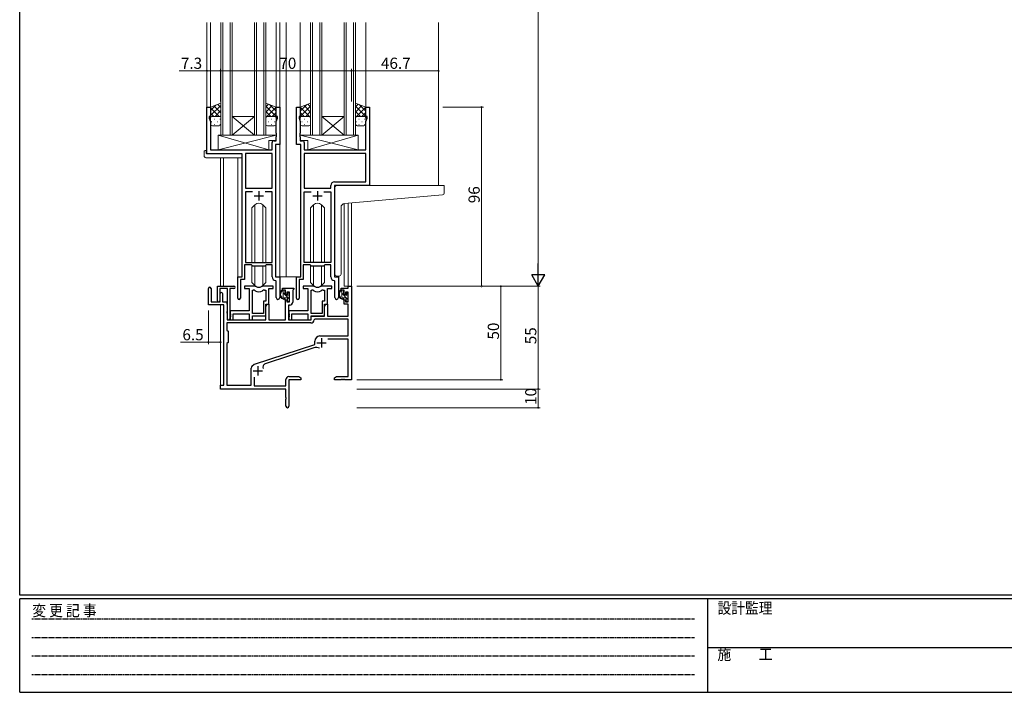
# Model space of a CAD drawing. Extents: x 0 to 1133, y 0 to 806.
# Drawn here: x 4 to 531, y 0 to 360 of the extents above; entities that cross this region are included whole.
import ezdxf

# ---------------------------------------------------------------- set-up
doc = ezdxf.new("R2010")
doc.units = 0
doc.linetypes.add('HIDDEN', pattern=[0.375, 0.25, -0.125])
for name, color, linetype, lineweight in [('YKK_11', 7, 'CONTINUOUS', 30), ('YKK_12', 2, 'CONTINUOUS', 13), ('YKK_13', 4, 'CONTINUOUS', 13), ('YKK_D', 6, 'CONTINUOUS', 13)]:
    doc.layers.add(name, color=color, linetype=linetype, lineweight=lineweight)
doc.layers.add('YKK_ZWAK', color=7, linetype='CONTINUOUS')
doc.styles.get("Standard").update_dxf_attribs({"font": 'ROMANS.SHX', "bigfont": 'EXTFONT.SHX'})
doc.styles.add('YKK_OSSTYLE1', font='romans.shx', dxfattribs={"width": 0.9, "bigfont": 'EXTFONT.SHX'})

# ---------------------------------------------------------------- blocks, each defined once
blk = doc.blocks.new('A201')
at = {"layer": 'YKK_ZWAK', "color": 254, "linetype": 'Continuous'}
for p, q in [((21, 35), (21, 410)), ((571, 35), (21, 35)), ((544, 34), (21, 34)), ((21, 9), (21, 34)), ((205, 34), (205, 9)), ((21, 9), (544, 9))]:
    blk.add_line(p, q, dxfattribs=at)
at = {"layer": 'YKK_ZWAK', "color": 131, "linetype": 'HIDDEN'}
for p, q in [((24.28, 28.63), (201.57, 28.63)), ((24.28, 23.68), (201.57, 23.68)), ((24.28, 18.74), (201.57, 18.74)), ((24.28, 13.79), (201.57, 13.79))]:
    blk.add_line(p, q, dxfattribs=at)
at = {"layer": 'YKK_ZWAK', "color": 131, "linetype": 'Continuous'}
blk.add_line((205, 21), (297, 21), dxfattribs=at)
at = {"layer": 'YKK_ZWAK', "color": 131, "linetype": 'Continuous', "style": 'YKK_OSSTYLE1', "width": 0.9}
for s, p in [('変 更 記 事', (24.37, 29.39)), ('設計監理', (207.69, 30.05)), ('施\u3000\u3000工', (207.69, 17.68))]:
    blk.add_text(s, height=3, dxfattribs=at).set_placement(p)

msp = doc.modelspace()

# ---------------------------------------------------------------- linework, layer by layer
at = {"layer": 'YKK_11', "color": 0, "linetype": 'ByBlock', "lineweight": -2, "ltscale": 0.5}
for p, q in [((104.17, 288.38), (104.17, 313.38)), ((104.17, 313.38), (106.17, 313.38)), ((106.17, 313.38), (106.17, 308.38)), ((141.17, 308.38), (141.17, 313.38)), ((141.17, 313.38), (143.17, 313.38)), ((143.17, 313.38), (143.17, 293.38)), ((152.17, 293.38), (152.17, 313.38)), ((152.17, 313.38), (154.17, 313.38)), ((154.17, 313.38), (154.17, 308.38)), ((189.17, 308.38), (189.17, 313.38)), ((189.17, 313.38), (191.17, 313.38)), ((191.17, 313.38), (191.17, 271.38)), ((106.17, 308.38), (105.47, 308.38)), ((105.47, 308.38), (105.47, 307.38)), ((105.47, 307.38), (106.1, 305.65)), ((106.1, 305.65), (106.1, 290.38)), ((141.87, 308.38), (141.17, 308.38)), ((141.24, 305.65), (141.87, 307.38)), ((141.24, 299.34), (141.24, 305.65)), ((141.87, 307.38), (141.87, 308.38)), ((154.17, 308.38), (153.47, 308.38)), ((153.47, 308.38), (153.47, 307.38)), ((153.47, 307.38), (154.1, 305.65)), ((154.1, 305.65), (154.1, 299.34)), ((189.87, 308.38), (189.17, 308.38)), ((189.24, 305.65), (189.87, 307.38)), ((189.24, 290.38), (189.24, 305.65)), ((189.87, 307.38), (189.87, 308.38)), ((140.04, 295.31), (141.24, 295.31)), ((141.36, 299.16), (141.24, 299.34)), ((141.24, 298.42), (141.36, 298.61)), ((141.24, 298.34), (141.24, 298.42)), ((141.36, 298.16), (141.24, 298.34)), ((141.24, 297.42), (141.36, 297.61)), ((141.24, 295.31), (141.24, 297.42)), ((141.36, 298.61), (141.36, 299.16)), ((141.36, 297.61), (141.36, 298.16)), ((154.1, 299.34), (153.98, 299.16)), ((153.98, 299.16), (153.98, 298.61)), ((153.98, 298.61), (154.1, 298.42)), ((154.1, 298.34), (153.98, 298.16)), ((153.98, 298.16), (153.98, 297.61)), ((153.98, 297.61), (154.1, 297.42)), ((154.1, 298.42), (154.1, 298.34)), ((154.1, 297.42), (154.1, 295.31)), ((154.1, 295.31), (155.3, 295.31)), ((106.1, 290.38), (139.04, 290.38)), ((139.04, 290.38), (139.04, 294.31)), ((140.97, 293.38), (140.97, 222.38)), ((143.17, 293.38), (140.97, 293.38)), ((154.37, 293.38), (152.17, 293.38)), ((154.37, 222.38), (154.37, 293.38)), ((156.3, 294.31), (156.3, 290.38)), ((156.3, 290.38), (189.24, 290.38)), ((122.97, 288.38), (104.17, 288.38)), ((122.97, 222.38), (122.97, 288.38)), ((124.9, 288.45), (124.9, 269.88)), ((139.04, 288.45), (124.9, 288.45)), ((124.9, 288.45), (124.9, 269.88)), ((139.04, 269.88), (139.04, 288.45)), ((189.24, 288.45), (156.3, 288.45)), ((156.3, 288.45), (156.3, 269.88)), ((189.24, 288.45), (156.3, 288.45)), ((189.24, 273.31), (189.24, 288.45)), ((124.9, 269.88), (139.04, 269.88)), ((156.3, 269.88), (170.44, 269.88)), ((170.44, 269.88), (170.44, 271.31)), ((191.17, 271.38), (172.37, 271.38)), ((172.37, 271.38), (172.37, 222.38)), ((172.44, 273.31), (189.24, 273.31)), ((128.62, 267.95), (124.9, 267.95)), ((124.9, 267.95), (124.9, 230.08)), ((128.62, 267.95), (124.9, 267.95)), ((139.04, 267.95), (135.32, 267.95)), ((139.04, 230.08), (139.04, 267.95)), ((156.3, 230.08), (156.3, 267.95)), ((156.3, 267.95), (160.02, 267.95)), ((166.72, 267.95), (170.44, 267.95)), ((166.72, 267.95), (170.44, 267.95)), ((170.44, 267.95), (170.44, 230.08)), ((127.97, 228.88), (124.27, 228.88)), ((124.27, 228.88), (124.27, 221.08)), ((124.9, 230.08), (139.04, 230.08)), ((128.7, 228.15), (127.97, 228.88)), ((135.24, 228.15), (128.7, 228.15)), ((135.97, 228.88), (135.24, 228.15)), ((139.04, 228.88), (135.97, 228.88)), ((139.04, 222.45), (139.04, 228.88)), ((159.37, 228.88), (155.67, 228.88)), ((155.67, 228.88), (155.67, 221.08)), ((170.44, 230.08), (156.3, 230.08)), ((160.1, 228.15), (159.37, 228.88)), ((166.64, 228.15), (160.1, 228.15)), ((167.37, 228.88), (166.64, 228.15)), ((170.44, 228.88), (167.37, 228.88)), ((170.44, 222.45), (170.44, 228.88)), ((120.77, 211.03), (120.77, 222.38)), ((120.77, 222.38), (122.97, 222.38)), ((140.97, 222.38), (143.17, 222.38)), ((143.17, 222.38), (143.17, 211.35)), ((152.17, 211.03), (152.17, 222.38)), ((152.17, 222.38), (154.37, 222.38)), ((172.37, 222.38), (174.57, 222.38)), ((174.57, 222.38), (174.57, 211.35)), ((104.97, 207.48), (104.97, 216.18)), ((106.37, 216.18), (106.37, 209.08)), ((109.87, 209.68), (109.87, 217.38)), ((109.87, 217.38), (118.67, 217.38)), ((115.27, 216.18), (111.07, 216.18)), ((111.07, 216.18), (111.07, 209.68)), ((115.27, 209.24), (115.27, 216.18)), ((116.47, 216.18), (116.47, 199.98)), ((118.67, 216.18), (116.47, 216.18)), ((124.27, 221.08), (122.07, 221.08)), ((122.07, 221.08), (122.07, 211.03)), ((129.73, 217.38), (124.27, 217.38)), ((124.27, 217.38), (124.27, 216.18)), ((129.73, 217.38), (124.27, 217.38)), ((124.27, 217.38), (124.27, 216.18)), ((124.27, 216.18), (126.87, 216.18)), ((124.27, 216.18), (126.87, 216.18)), ((126.87, 216.18), (126.87, 204.28)), ((126.87, 216.18), (126.87, 204.28)), ((139.67, 217.38), (134.22, 217.38)), ((139.67, 217.38), (134.22, 217.38)), ((137.37, 207.78), (137.37, 216.18)), ((137.37, 216.18), (139.67, 216.18)), ((137.37, 207.78), (137.37, 216.18)), ((137.37, 216.18), (139.67, 216.18)), ((139.67, 216.18), (139.67, 217.38)), ((139.67, 216.18), (139.67, 217.38)), ((141.24, 220.15), (140.96, 220.45)), ((141.24, 211.35), (141.24, 220.15)), ((144.67, 215.38), (144.67, 216.38)), ((144.67, 216.38), (150.67, 216.38)), ((150.67, 216.38), (150.67, 215.88)), ((155.67, 221.08), (153.47, 221.08)), ((153.47, 221.08), (153.47, 211.03)), ((161.13, 217.38), (155.67, 217.38)), ((155.67, 217.38), (155.67, 216.18)), ((155.67, 216.18), (158.27, 216.18)), ((158.27, 216.18), (158.27, 204.28)), ((171.07, 217.38), (165.62, 217.38)), ((168.77, 207.78), (168.77, 216.18)), ((168.77, 216.18), (171.07, 216.18)), ((171.07, 216.18), (171.07, 217.38)), ((172.64, 220.15), (172.36, 220.45)), ((172.64, 211.35), (172.64, 220.15)), ((176.07, 215.38), (176.07, 216.38)), ((176.07, 216.38), (179.84, 216.38)), ((179.84, 216.38), (179.84, 217.38)), ((179.84, 217.38), (181.47, 217.38)), ((181.47, 217.38), (181.47, 167.38)), ((111.27, 209.08), (111.27, 213.48)), ((112.47, 213.48), (112.47, 209.08)), ((128.5, 202.78), (128.5, 215.38)), ((128.5, 202.78), (128.5, 215.38)), ((128.5, 215.38), (128.87, 215.38)), ((128.5, 202.78), (128.5, 215.38)), ((128.5, 202.78), (128.5, 215.38)), ((128.5, 215.38), (128.87, 215.38)), ((135.07, 215.38), (135.74, 215.38)), ((135.07, 215.38), (135.74, 215.38)), ((135.74, 215.38), (135.74, 209.41)), ((135.74, 215.38), (135.74, 209.41)), ((146.17, 215.38), (144.67, 215.38)), ((146.17, 213.08), (146.17, 215.38)), ((146.97, 213.08), (146.17, 213.08)), ((148.44, 214.18), (146.97, 214.18)), ((146.97, 214.18), (146.97, 213.08)), ((148.44, 208.98), (148.44, 214.18)), ((150.37, 215.58), (150.07, 215.28)), ((150.07, 215.28), (150.07, 208.85)), ((150.67, 215.88), (150.37, 215.58)), ((159.9, 202.78), (159.9, 215.38)), ((159.9, 202.78), (159.9, 215.38)), ((159.9, 215.38), (160.27, 215.38)), ((166.47, 215.38), (167.14, 215.38)), ((167.14, 215.38), (167.14, 209.41)), ((177.57, 215.38), (176.07, 215.38)), ((177.57, 213.08), (177.57, 215.38)), ((178.37, 213.08), (177.57, 213.08)), ((179.84, 214.18), (178.37, 214.18)), ((178.37, 214.18), (178.37, 213.08)), ((179.84, 208.98), (179.84, 214.18)), ((113.27, 207.48), (104.97, 207.48)), ((106.37, 209.08), (111.27, 209.08)), ((112.47, 209.08), (114.97, 209.08)), ((113.27, 164.38), (113.27, 207.48)), ((114.97, 209.08), (114.97, 199.38)), ((114.97, 208.78), (115.15, 209.06)), ((114.97, 207.88), (114.97, 208.78)), ((115.15, 207.61), (114.97, 207.88)), ((115.15, 209.06), (115.27, 209.24)), ((115.27, 207.42), (115.15, 207.61)), ((115.27, 204.44), (115.27, 207.42)), ((135.74, 209.41), (134.47, 209.41)), ((134.47, 209.41), (134.47, 202.78)), ((135.74, 209.41), (134.47, 209.41)), ((134.47, 209.41), (134.47, 202.78)), ((135.67, 201.58), (135.67, 207.78)), ((135.67, 207.78), (137.37, 207.78)), ((135.67, 201.58), (135.67, 207.78)), ((135.67, 207.78), (137.37, 207.78)), ((135.67, 206.57), (136.37, 207.78)), ((135.67, 199.38), (135.67, 206.57)), ((136.37, 207.78), (137.3, 207.78)), ((137.3, 207.78), (137.3, 199.38)), ((146.17, 199.38), (146.17, 210.08)), ((146.17, 210.08), (146.97, 210.08)), ((146.97, 210.08), (146.97, 208.98)), ((146.97, 208.98), (148.44, 208.98)), ((148.57, 207.35), (147.87, 207.35)), ((147.87, 207.35), (147.87, 199.38)), ((167.14, 209.41), (165.87, 209.41)), ((165.87, 209.41), (165.87, 202.78)), ((167.07, 201.58), (167.07, 207.78)), ((167.07, 207.78), (168.77, 207.78)), ((167.07, 206.57), (167.77, 207.78)), ((167.07, 201.38), (167.07, 206.57)), ((167.77, 207.78), (168.7, 207.78)), ((168.7, 207.78), (168.7, 201.38)), ((177.57, 207.78), (177.57, 210.08)), ((177.57, 210.08), (178.37, 210.08)), ((179.84, 207.78), (177.57, 207.78)), ((178.37, 210.08), (178.37, 208.98)), ((178.37, 208.98), (179.84, 208.98)), ((179.84, 201.38), (179.84, 207.78)), ((114.97, 203.98), (115.15, 204.26)), ((114.97, 203.08), (114.97, 203.98)), ((115.15, 202.81), (114.97, 203.08)), ((115.15, 204.26), (115.27, 204.44)), ((115.27, 202.62), (115.15, 202.81)), ((115.27, 199.98), (115.27, 202.62)), ((126.87, 204.28), (116.67, 204.28)), ((116.67, 204.28), (116.67, 202.74)), ((126.87, 204.28), (116.67, 204.28)), ((116.67, 204.28), (116.67, 202.74)), ((116.67, 202.74), (116.79, 202.56)), ((116.67, 202.74), (116.79, 202.56)), ((116.79, 202.01), (116.67, 201.82)), ((116.79, 202.01), (116.67, 201.82)), ((116.67, 201.82), (116.67, 201.74)), ((116.67, 201.82), (116.67, 201.74)), ((116.67, 201.74), (116.79, 201.56)), ((116.67, 201.74), (116.79, 201.56)), ((116.79, 201.01), (116.67, 200.82)), ((116.79, 201.01), (116.67, 200.82)), ((116.67, 200.82), (116.67, 199.38)), ((116.67, 200.82), (116.67, 199.38)), ((116.79, 202.56), (116.79, 202.01)), ((116.79, 202.56), (116.79, 202.01)), ((116.79, 201.56), (116.79, 201.01)), ((116.79, 201.56), (116.79, 201.01)), ((118.3, 199.38), (118.3, 202.65)), ((118.3, 202.65), (126.87, 202.65)), ((118.3, 199.38), (118.3, 202.65)), ((118.3, 202.65), (126.87, 202.65)), ((126.87, 202.65), (126.87, 199.38)), ((126.87, 202.65), (126.87, 199.38)), ((134.47, 202.78), (128.5, 202.78)), ((134.47, 202.78), (128.5, 202.78)), ((128.5, 199.38), (128.5, 201.58)), ((128.5, 201.58), (135.67, 201.58)), ((128.5, 199.38), (128.5, 201.58)), ((128.5, 201.58), (135.67, 201.58)), ((158.27, 204.28), (148.07, 204.28)), ((148.07, 204.28), (148.07, 202.74)), ((148.07, 202.74), (148.19, 202.56)), ((148.19, 202.01), (148.07, 201.82)), ((148.07, 201.82), (148.07, 201.74)), ((148.07, 201.74), (148.19, 201.56)), ((148.19, 201.01), (148.07, 200.82)), ((148.07, 200.82), (148.07, 199.38)), ((148.19, 202.56), (148.19, 202.01)), ((148.19, 201.56), (148.19, 201.01)), ((149.7, 199.38), (149.7, 202.65)), ((149.7, 202.65), (158.27, 202.65)), ((158.27, 202.65), (158.27, 199.38)), ((165.87, 202.78), (159.9, 202.78)), ((159.9, 199.38), (159.9, 201.58)), ((159.9, 201.58), (167.07, 201.58)), ((159.97, 199.38), (159.97, 201.38)), ((159.97, 201.38), (167.07, 201.38)), ((168.7, 201.38), (179.84, 201.38)), ((159.8, 197.75), (114.9, 197.75)), ((159.8, 197.75), (114.9, 197.75)), ((114.9, 197.75), (114.9, 193.95)), ((114.97, 199.38), (135.67, 199.38)), ((116.67, 199.38), (118.3, 199.38)), ((116.67, 199.38), (118.3, 199.38)), ((126.87, 199.38), (128.5, 199.38)), ((126.87, 199.38), (128.5, 199.38)), ((137.3, 199.38), (146.17, 199.38)), ((147.87, 199.38), (159.97, 199.38)), ((148.07, 199.38), (149.7, 199.38)), ((158.27, 199.38), (159.9, 199.38)), ((161.9, 199.75), (161.6, 199.47)), ((179.84, 199.75), (161.9, 199.75)), ((179.84, 190.78), (179.84, 199.75)), ((114.9, 193.95), (115.47, 193.38)), ((115.47, 193.38), (115.47, 187.38)), ((164.67, 190.78), (179.84, 190.78)), ((115.47, 187.38), (114.9, 186.81)), ((114.9, 186.81), (114.9, 164.38)), ((129.71, 175.66), (161.97, 186.28)), ((161.97, 186.28), (161.97, 188.08)), ((179.84, 189.15), (168.86, 189.15)), ((179.84, 169.01), (179.84, 189.15)), ((161.4, 184.38), (135.38, 175.81)), ((128.47, 174.83), (129.28, 175.44)), ((127.87, 164.38), (127.87, 173.63)), ((129.5, 168.8), (129.5, 164.18)), ((147.97, 169.01), (153.38, 169.01)), ((153.38, 169.01), (154.47, 168.38)), ((172.47, 168.38), (173.56, 169.01)), ((173.56, 169.01), (179.84, 169.01)), ((111.47, 162.38), (111.47, 164.38)), ((111.47, 164.38), (113.27, 164.38)), ((114.9, 164.38), (127.87, 164.38)), ((129.5, 164.18), (146.47, 164.18)), ((146.47, 164.18), (146.47, 167.51)), ((154.47, 167.38), (148.1, 167.38)), ((148.1, 167.38), (148.1, 153.2)), ((154.47, 168.38), (154.47, 167.38)), ((172.47, 167.38), (172.47, 168.38)), ((176.01, 167.38), (172.47, 167.38)), ((176.2, 167.5), (176.01, 167.38)), ((176.75, 167.5), (176.2, 167.5)), ((176.93, 167.38), (176.75, 167.5)), ((177.01, 167.38), (176.93, 167.38)), ((177.2, 167.5), (177.01, 167.38)), ((177.75, 167.5), (177.2, 167.5)), ((177.93, 167.38), (177.75, 167.5)), ((181.47, 167.38), (177.93, 167.38)), ((146.47, 162.38), (111.47, 162.38)), ((146.47, 157.84), (146.47, 162.38)), ((146.59, 157.66), (146.47, 157.84)), ((146.47, 156.92), (146.59, 157.11)), ((146.47, 153.2), (146.47, 156.92)), ((146.59, 157.11), (146.59, 157.66))]:
    msp.add_line(p, q, dxfattribs=at)
at = {"layer": 'YKK_11', "color": 2, "ltscale": 0.5}
for p, q in [((129.47, 265.88), (134.47, 265.88)), ((131.97, 268.38), (131.97, 263.38)), ((160.87, 265.88), (165.87, 265.88)), ((163.37, 268.38), (163.37, 263.38)), ((165.57, 189.68), (165.57, 184.68)), ((163.07, 187.18), (168.07, 187.18)), ((131.47, 174.58), (131.47, 169.58)), ((128.97, 172.08), (133.97, 172.08))]:
    msp.add_line(p, q, dxfattribs=at)
at = {"layer": 'YKK_11', "color": 0, "linetype": 'ByBlock', "lineweight": -2, "ltscale": 0.5}
for centre, radius, start, end in [((140.04, 294.31), 1, 90, 180), ((155.3, 294.31), 1, 0, 90), ((172.44, 271.31), 2, 90, 180), ((141.04, 222.45), 2, 180, 267.5081), ((172.44, 222.45), 2, 180, 267.5081), ((105.67, 216.18), 0.7, 360, 180), ((118.67, 216.78), 0.6, 270, 90), ((129.73, 215.38), 2, 64.9124, 90), ((129.73, 215.38), 2, 64.9124, 90), ((131.97, 220.18), 3.3, 244.9124, 295.0876), ((131.97, 220.18), 3.3, 244.9124, 295.0876), ((134.22, 215.38), 2, 90, 115.0876), ((134.22, 215.38), 2, 90, 115.0876), ((161.13, 215.38), 2, 64.9124, 90), ((163.37, 220.18), 3.3, 244.9124, 295.0876), ((165.62, 215.38), 2, 90, 115.0876), ((111.87, 213.48), 0.6, 360, 180), ((121.42, 211.03), 0.65, 180, 0), ((128.87, 213.38), 2, 54.2252, 90), ((128.87, 213.38), 2, 54.2252, 90), ((131.97, 217.68), 3.3, 234.2252, 305.7748), ((131.97, 217.68), 3.3, 234.2252, 305.7748), ((135.07, 213.38), 2, 90, 125.7748), ((135.07, 213.38), 2, 90, 125.7748), ((142.21, 211.35), 0.965, 180, 0), ((152.82, 211.03), 0.65, 180, 0), ((160.27, 213.38), 2, 54.2252, 90), ((163.37, 217.68), 3.3, 234.2252, 305.7748), ((166.47, 213.38), 2, 90, 125.7748), ((173.61, 211.35), 0.965, 180, 0), ((110.47, 209.68), 0.6, 180, 0), ((148.57, 208.85), 1.5, 270, 360), ((115.87, 199.98), 0.6, 180, 0), ((159.8, 199.55), 1.8, 270, 357.2706), ((164.67, 188.08), 2.7, 90, 180), ((162.81, 180.1), 4.5, 68.6607, 108.2231), ((129.37, 173.63), 1.5, 126.8699, 180), ((130.18, 174.24), 1.5, 108.2232, 126.8699), ((135.94, 174.1), 1.8, 108.2231, 204.3138), ((147.97, 167.51), 1.5, 90, 180), ((147.29, 153.2), 0.815, 180, 0)]:
    msp.add_arc(centre, radius, start, end, dxfattribs=at)
at = {"layer": 'YKK_12', "ltscale": 1.5}
for p, q in [((104.17, 358.63), (104.17, 288.38)), ((106.17, 358.63), (106.17, 312.88)), ((111.67, 298.38), (111.67, 358.63)), ((112.67, 358.63), (112.67, 298.38)), ((116.67, 298.38), (116.67, 358.63)), ((117.67, 358.63), (117.67, 298.38)), ((129.67, 298.38), (129.67, 358.63)), ((130.67, 358.63), (130.67, 298.38)), ((134.67, 298.38), (134.67, 358.63)), ((135.67, 358.63), (135.67, 298.38)), ((141.17, 358.63), (141.17, 312.88)), ((143.17, 358.63), (143.17, 222.38)), ((146.67, 358.63), (146.67, 222.38)), ((154.17, 358.63), (154.17, 312.88)), ((159.67, 298.38), (159.67, 358.63)), ((160.67, 358.63), (160.67, 298.38)), ((164.67, 298.38), (164.67, 358.63)), ((165.67, 358.63), (165.67, 298.38)), ((177.67, 298.38), (177.67, 358.63)), ((178.67, 358.63), (178.67, 298.38)), ((182.67, 298.38), (182.67, 358.63)), ((183.67, 358.63), (183.67, 298.38)), ((189.17, 358.63), (189.17, 312.88)), ((228.17, 358.63), (228.17, 271.38)), ((117.67, 308.38), (129.67, 308.38)), ((117.67, 298.38), (129.67, 308.38)), ((129.67, 298.38), (117.67, 308.38)), ((165.67, 308.38), (177.67, 308.38)), ((165.67, 298.38), (177.67, 308.38)), ((177.67, 298.38), (165.67, 308.38)), ((117.67, 298.38), (111.67, 298.38)), ((117.67, 298.38), (129.67, 298.38)), ((135.67, 298.38), (129.67, 298.38)), ((165.67, 298.38), (159.67, 298.38)), ((165.67, 298.38), (177.67, 298.38)), ((183.67, 298.38), (177.67, 298.38)), ((111.47, 286.2), (111.47, 217.38)), ((113.1, 286.2), (113.1, 217.38)), ((120.77, 222.08), (120.77, 286.2)), ((177.57, 261.68), (177.57, 217.38)), ((179.84, 261.89), (179.84, 217.38)), ((181.47, 262.03), (181.47, 217.38)), ((142.87, 222.38), (146.67, 222.38)), ((152.47, 222.38), (146.67, 222.38)), ((181.47, 217.38), (177.57, 217.38)), ((111.47, 207.48), (111.47, 164.08)), ((113.1, 207.45), (113.1, 164.41))]:
    msp.add_line(p, q, dxfattribs=at)
at = {"layer": 'YKK_13', "ltscale": 1.5}
for p, q in [((111.67, 315.38), (106.17, 313.38)), ((106.17, 311.58), (109.01, 314.41)), ((106.17, 308.75), (111.67, 314.25)), ((106.17, 313.38), (106.17, 307.38)), ((110.69, 308.38), (106.17, 312.9)), ((111.67, 310.23), (107.9, 314.01)), ((108.63, 308.38), (111.67, 311.42)), ((111.67, 313.06), (109.97, 314.76)), ((111.67, 307.38), (111.67, 315.38)), ((135.67, 307.38), (135.67, 315.38)), ((135.67, 315.38), (141.17, 313.38)), ((135.67, 313.46), (137.08, 314.87)), ((135.67, 310.63), (139.16, 314.12)), ((141.17, 308.35), (135.67, 313.85)), ((135.67, 307.8), (141.17, 313.3)), ((138.31, 308.38), (135.67, 311.02)), ((141.17, 311.18), (137.71, 314.64)), ((141.17, 313.38), (141.17, 307.38)), ((159.67, 315.38), (154.17, 313.38)), ((154.17, 311.18), (157.64, 314.64)), ((154.17, 308.35), (159.67, 313.85)), ((154.17, 313.38), (154.17, 307.38)), ((159.67, 307.8), (154.17, 313.3)), ((159.67, 310.63), (156.19, 314.12)), ((157.03, 308.38), (159.67, 311.02)), ((159.67, 313.46), (158.26, 314.87)), ((159.67, 307.38), (159.67, 315.38)), ((183.67, 307.38), (183.67, 315.38)), ((183.67, 315.38), (189.17, 313.38)), ((183.67, 313.46), (185.08, 314.87)), ((183.67, 310.63), (187.16, 314.12)), ((189.17, 308.35), (183.67, 313.85)), ((183.67, 307.8), (189.17, 313.3)), ((186.31, 308.38), (183.67, 311.02)), ((189.17, 311.18), (185.71, 314.64)), ((189.17, 313.38), (189.17, 307.38)), ((107.86, 308.38), (106.17, 310.07)), ((106.17, 304.38), (106.17, 307.38)), ((106.76, 308.29), (106.79, 308.29)), ((107.17, 308.38), (110.67, 308.38)), ((107.17, 308.38), (110.67, 308.38)), ((108.01, 306.88), (108.21, 306.88)), ((109.62, 308.29), (109.82, 308.29)), ((111.04, 306.88), (111.24, 306.88)), ((111.27, 308.19), (111.67, 308.59)), ((111.67, 307.4), (111.67, 307.4)), ((111.67, 307.38), (111.67, 304.38)), ((135.88, 307.99), (135.67, 308.19)), ((135.67, 307.38), (135.67, 304.38)), ((135.91, 306.88), (135.71, 306.88)), ((140.17, 308.38), (136.67, 308.38)), ((140.17, 308.38), (136.67, 308.38)), ((137.32, 308.29), (137.12, 308.29)), ((138.94, 306.88), (138.74, 306.88)), ((139.08, 308.38), (141.17, 310.47)), ((140.35, 308.29), (140.15, 308.29)), ((141.14, 307.62), (141.17, 307.65)), ((141.17, 304.38), (141.17, 307.38)), ((156.26, 308.38), (154.17, 310.47)), ((154.2, 307.62), (154.17, 307.65)), ((154.17, 304.38), (154.17, 307.38)), ((154.99, 308.29), (155.19, 308.29)), ((155.17, 308.38), (158.67, 308.38)), ((155.17, 308.38), (158.67, 308.38)), ((156.41, 306.88), (156.61, 306.88)), ((158.02, 308.29), (158.22, 308.29)), ((159.44, 306.88), (159.64, 306.88)), ((159.47, 307.99), (159.67, 308.19)), ((159.67, 307.38), (159.67, 304.38)), ((183.88, 307.99), (183.67, 308.19)), ((183.67, 304.38), (183.67, 307.38)), ((184.26, 308.29), (184.29, 308.29)), ((188.17, 308.38), (184.67, 308.38)), ((184.67, 308.38), (188.17, 308.38)), ((185.51, 306.88), (185.71, 306.88)), ((187.08, 308.38), (189.17, 310.47)), ((187.12, 308.29), (187.32, 308.29)), ((188.54, 306.88), (188.74, 306.88)), ((189.14, 307.62), (189.17, 307.65)), ((189.17, 307.38), (189.17, 304.38)), ((106.59, 305.46), (106.79, 305.46)), ((110.67, 303.38), (107.17, 303.38)), ((108.01, 304.05), (108.21, 304.05)), ((109.62, 305.46), (109.82, 305.46)), ((111.04, 304.05), (111.24, 304.05)), ((135.91, 304.05), (135.73, 304.05)), ((136.67, 303.38), (140.17, 303.38)), ((137.32, 305.46), (137.12, 305.46)), ((138.94, 304.05), (138.74, 304.05)), ((140.35, 305.46), (140.15, 305.46)), ((154.99, 305.46), (155.19, 305.46)), ((158.67, 303.38), (155.17, 303.38)), ((156.41, 304.05), (156.61, 304.05)), ((158.02, 305.46), (158.22, 305.46)), ((159.44, 304.05), (159.62, 304.05)), ((184.09, 305.46), (184.29, 305.46)), ((188.17, 303.38), (184.67, 303.38)), ((185.51, 304.05), (185.71, 304.05)), ((187.12, 305.46), (187.32, 305.46)), ((188.54, 304.05), (188.74, 304.05)), ((110.25, 298.38), (110.25, 290.38)), ((110.25, 298.38), (141.24, 298.38)), ((110.25, 290.38), (141.24, 298.38)), ((137.25, 290.38), (110.25, 298.38)), ((137.25, 295.38), (137.25, 290.38)), ((137.25, 295.38), (141.24, 295.38)), ((141.24, 298.38), (141.24, 295.38)), ((185.1, 298.38), (154.1, 298.38)), ((154.1, 298.38), (154.1, 295.38)), ((185.1, 290.38), (154.1, 298.38)), ((158.1, 295.38), (154.1, 295.38)), ((158.1, 290.38), (185.1, 298.38)), ((158.1, 295.38), (158.1, 290.38)), ((185.1, 298.38), (185.1, 290.38)), ((103.69, 290.07), (103.87, 290.07)), ((103.87, 290.07), (103.87, 289.57)), ((110.25, 290.38), (137.25, 290.38)), ((185.1, 290.38), (158.1, 290.38)), ((102.69, 287.2), (102.69, 289.57)), ((103.69, 286.2), (122.97, 286.2)), ((103.87, 288.68), (103.87, 289.57)), ((104.17, 288.38), (122.47, 288.38)), ((122.97, 287.2), (122.97, 287.88)), ((122.97, 287.2), (122.97, 286.2)), ((129.85, 261), (128.22, 259.38)), ((128.22, 230.08), (128.22, 259.38)), ((129.86, 230.08), (129.86, 261.01)), ((134.09, 230.08), (134.09, 261.01)), ((134.09, 261), (135.72, 259.38)), ((135.72, 230.08), (135.72, 259.38)), ((161.25, 261), (159.62, 259.38)), ((159.62, 230.08), (159.62, 259.38)), ((161.26, 230.08), (161.26, 261.01)), ((165.49, 230.08), (165.49, 261.01)), ((165.49, 261), (167.12, 259.38)), ((167.12, 230.08), (167.12, 259.38)), ((128.22, 219.39), (128.22, 228.63)), ((129.86, 217.76), (129.86, 228.15)), ((134.09, 217.76), (134.09, 228.15)), ((135.72, 219.39), (135.72, 228.63)), ((159.62, 219.39), (159.62, 228.63)), ((161.26, 217.76), (161.26, 228.15)), ((165.49, 217.76), (165.49, 228.15)), ((167.12, 219.39), (167.12, 228.63)), ((129.85, 217.76), (128.22, 219.39)), ((134.09, 217.76), (135.72, 219.39)), ((161.25, 217.76), (159.62, 219.39)), ((165.49, 217.76), (167.12, 219.39)), ((145.64, 215.38), (144.34, 215.38)), ((144.94, 212.18), (144.94, 215.38)), ((148.24, 210.62), (144.94, 213.92)), ((145.94, 213.08), (145.94, 215.08)), ((147.04, 211.18), (145.94, 211.18)), ((146.88, 212.78), (146.24, 212.78)), ((147.34, 213.58), (147.34, 213.24)), ((147.34, 210.88), (147.34, 209.58)), ((148.35, 213.29), (147.85, 213.79)), ((148.24, 210.28), (148.24, 212.28)), ((148.44, 212.48), (148.44, 213.08)), ((177.04, 215.38), (175.74, 215.38)), ((176.34, 212.18), (176.34, 215.38)), ((179.64, 210.33), (176.34, 213.63)), ((177.34, 213.08), (177.34, 215.08)), ((178.44, 211.18), (177.34, 211.18)), ((178.28, 212.78), (177.64, 212.78)), ((178.74, 213.58), (178.74, 213.24)), ((178.74, 210.88), (178.74, 209.58)), ((179.84, 212.96), (178.94, 213.86)), ((179.75, 213.29), (179.25, 213.79)), ((179.64, 210.28), (179.64, 212.28)), ((179.84, 212.48), (179.84, 213.08)), ((147.64, 209.28), (148.14, 209.28)), ((148.44, 209.58), (148.44, 210.08)), ((179.04, 209.28), (179.54, 209.28)), ((179.83, 210.14), (179.7, 210.27)), ((179.84, 209.58), (179.84, 210.08))]:
    msp.add_line(p, q, dxfattribs=at)
at = {"layer": 'YKK_13'}
for p, q in [((172.67, 262.27), (172.67, 270.38)), ((173.67, 271.38), (228.17, 271.38)), ((230.87, 271.38), (228.17, 271.38)), ((231.17, 267.3), (231.17, 271.08)), ((177.8, 261.71), (230.26, 266.3)), ((172.67, 262.27), (172.67, 261.26)), ((172.67, 223.88), (172.67, 261.26)), ((175.97, 223.88), (175.97, 259.72)), ((173.67, 222.88), (174.97, 222.88))]:
    msp.add_line(p, q, dxfattribs=at)
at = {"layer": 'YKK_13', "ltscale": 1.5}
for centre, radius, start, end in [((107.17, 307.38), 1, 89.9999, 179.9999), ((107.17, 307.38), 1, 89.9999, 179.9999), ((110.67, 307.38), 1, 359.9999, 89.9999), ((110.67, 307.38), 1, 359.9999, 89.9999), ((136.67, 307.38), 1, 90.0001, 180.0001), ((136.67, 307.38), 1, 90.0001, 180.0001), ((140.17, 307.38), 1, 0.0001, 90.0001), ((140.17, 307.38), 1, 0.0001, 90.0001), ((155.17, 307.38), 1, 89.9999, 179.9999), ((155.17, 307.38), 1, 89.9999, 179.9999), ((158.67, 307.38), 1, 359.9999, 89.9999), ((158.67, 307.38), 1, 359.9999, 89.9999), ((184.67, 307.38), 1, 90.0001, 180.0001), ((184.67, 307.38), 1, 89.9999, 179.9999), ((188.17, 307.38), 1, 0.0001, 90.0001), ((188.17, 307.38), 1, 359.9999, 89.9999), ((107.17, 304.38), 1, 179.9999, 269.9999), ((110.67, 304.38), 1, 269.9999, 359.9999), ((136.67, 304.38), 1, 180.0001, 270.0001), ((140.17, 304.38), 1, 270.0001, 0.0001), ((155.17, 304.38), 1, 179.9999, 269.9999), ((158.67, 304.38), 1, 269.9999, 359.9999), ((184.67, 304.38), 1, 179.9999, 269.9999), ((188.17, 304.38), 1, 269.9999, 359.9999), ((103.11, 289.6), 0.427, 134.083, 183.7494), ((103.46, 288.93), 1.17, 78.7837, 123.3409), ((103.69, 287.2), 1, 180, 269.9949), ((104.17, 288.68), 0.3, 180, 270), ((122.47, 287.88), 0.5, 0, 90), ((131.97, 258.88), 3, 45, 135), ((163.37, 258.88), 3, 45, 135), ((131.97, 219.88), 3, 225, 315), ((163.37, 219.88), 3, 225, 315), ((146.06, 213.06), 2.89, 126.4519, 263.9039), ((146.14, 213.1), 2.5, 139.4581, 259.2522), ((144.08, 214.98), 0.3, 301.6219, 336.9504), ((144.54, 214.78), 0.2, 36.8699, 156.9504), ((144.94, 215.08), 0.3, 216.8699, 270), ((145.94, 212.18), 1, 180, 270), ((145.64, 215.08), 0.3, 0, 90), ((146.24, 213.08), 0.3, 180, 270), ((146.88, 212.48), 0.3, 33.0557, 90), ((147.04, 210.88), 0.3, 0, 90), ((147.34, 212.78), 0.25, 213.0557, 56.9443), ((147.64, 213.58), 0.3, 45, 180), ((147.64, 213.24), 0.3, 180, 236.9443), ((148.24, 212.48), 0.2, 270, 0), ((148.14, 213.08), 0.3, 0, 45), ((177.46, 213.06), 2.89, 126.4519, 263.9039), ((177.54, 213.1), 2.5, 139.4581, 259.2522), ((175.48, 214.98), 0.3, 301.6219, 336.9504), ((175.94, 214.78), 0.2, 36.8699, 156.9504), ((176.34, 215.08), 0.3, 216.8699, 270), ((177.34, 212.18), 1, 180, 270), ((177.04, 215.08), 0.3, 0, 90), ((177.64, 213.08), 0.3, 180, 270), ((178.28, 212.48), 0.3, 33.0557, 90), ((178.44, 210.88), 0.3, 0, 90), ((178.74, 212.78), 0.25, 213.0557, 56.9443), ((179.04, 213.58), 0.3, 45, 180), ((179.04, 213.24), 0.3, 180, 236.9443), ((179.64, 212.48), 0.2, 270, 0), ((179.54, 213.08), 0.3, 0, 45), ((145.82, 210.43), 0.25, 253.6388, 125.5816), ((147.64, 209.58), 0.3, 180, 270), ((148.14, 209.58), 0.3, 270, 0), ((148.24, 210.08), 0.2, 0, 90), ((177.22, 210.43), 0.25, 253.6388, 125.5816), ((179.04, 209.58), 0.3, 180, 270), ((179.54, 209.58), 0.3, 270, 0), ((179.64, 210.08), 0.2, 0, 90)]:
    msp.add_arc(centre, radius, start, end, dxfattribs=at)
at = {"layer": 'YKK_13'}
for centre, radius, start, end in [((173.67, 270.38), 1, 135.573, 180), ((173.67, 270.38), 1, 90, 135.573), ((173.67, 270.38), 1, 121.367, 135.573), ((230.87, 271.08), 0.3, 0, 90), ((230.17, 267.3), 1, 275, 0), ((177.97, 259.72), 2, 95, 180), ((173.67, 223.88), 1, 180, 270), ((174.97, 223.88), 1, 270, 0)]:
    msp.add_arc(centre, radius, start, end, dxfattribs=at)
at = {"layer": 'YKK_D', "ltscale": 1.5}
for p, q in [((281.47, 610.38), (281.47, 224.38)), ((104.17, 332.8), (89.27, 332.8)), ((104.17, 316.38), (104.17, 333.8)), ((111.47, 332.8), (104.17, 332.8)), ((111.47, 316.38), (111.47, 333.8)), ((111.47, 316.38), (111.47, 333.8)), ((111.47, 332.8), (181.47, 332.8)), ((181.47, 316.38), (181.47, 333.8)), ((181.47, 316.38), (181.47, 333.8)), ((181.47, 332.8), (228.17, 332.8)), ((228.17, 272.38), (228.17, 333.8)), ((230.4, 313.38), (252.17, 313.38)), ((251.17, 217.38), (251.17, 313.38)), ((184.47, 217.38), (282.47, 217.38)), ((184.47, 217.38), (262.47, 217.38)), ((184.47, 217.38), (282.47, 217.38)), ((230.4, 217.38), (252.17, 217.38)), ((261.47, 217.38), (261.47, 167.38)), ((281.47, 217.38), (281.47, 162.38)), ((104.97, 204.48), (104.97, 186.48)), ((111.47, 204.48), (111.47, 186.48)), ((104.97, 187.48), (90.07, 187.48)), ((111.47, 187.48), (104.97, 187.48)), ((184.47, 167.38), (262.47, 167.38)), ((184.47, 162.38), (282.47, 162.38)), ((184.47, 162.38), (282.47, 162.38)), ((281.47, 162.38), (281.47, 152.38)), ((184.47, 152.38), (282.47, 152.38))]:
    msp.add_line(p, q, dxfattribs=at)
at = {"layer": 'YKK_D', "lineweight": -2}
for p, q in [((281.47, 217.38), (281.47, 229.51)), ((281.47, 217.38), (277.97, 223.44)), ((284.97, 223.44), (277.97, 223.44)), ((281.47, 217.38), (284.97, 223.44))]:
    msp.add_line(p, q, dxfattribs=at)
at = {"layer": 'YKK_D', "linetype": 'ByBlock', "const_width": 0.85}
for points in [[(104.28, 332.8, 1), (104.07, 332.8, 1)], [(111.37, 332.8, 1), (111.58, 332.8, 1)], [(111.58, 332.8, 1), (111.37, 332.8, 1)], [(181.58, 332.8, 1), (181.37, 332.8, 1)], [(181.37, 332.8, 1), (181.58, 332.8, 1)], [(228.07, 332.8, 1), (228.28, 332.8, 1)], [(251.17, 313.28, 1), (251.17, 313.49, 1)], [(251.17, 217.49, 1), (251.17, 217.28, 1)], [(261.47, 217.28, 1), (261.47, 217.49, 1)], [(105.08, 187.48, 1), (104.87, 187.48, 1)], [(111.37, 187.48, 1), (111.58, 187.48, 1)], [(261.47, 167.49, 1), (261.47, 167.28, 1)], [(281.47, 162.49, 1), (281.47, 162.28, 1)], [(281.47, 162.28, 1), (281.47, 162.49, 1)], [(281.47, 152.49, 1), (281.47, 152.28, 1)]]:
    msp.add_lwpolyline(points, format="xyb", close=True, dxfattribs=at)

# ---------------------------------------------------------------- block references
at = {"layer": 'YKK_ZWAK', "xscale": 1.999999999998, "yscale": 1.999999999998, "zscale": 1.999999999998}
msp.add_blockref('A201', (-38, -18), dxfattribs=at)

# ---------------------------------------------------------------- texts
at = {"layer": 'YKK_D'}
for s, p in [('7.3', (90.27, 333.8)), ('70', (142.95, 333.8)), ('46.7', (197.3, 333.8)), ('6.5', (91.07, 188.48))]:
    msp.add_text(s, height=6, dxfattribs=at).set_placement(p)
for s, p in [('96', (250.17, 261.86)), ('50', (260.47, 188.86)), ('55', (280.47, 186.36)), ('10', (280.47, 153.86))]:
    msp.add_text(s, height=6, rotation=90, dxfattribs=at).set_placement(p)

doc.saveas('drawing.dxf')
